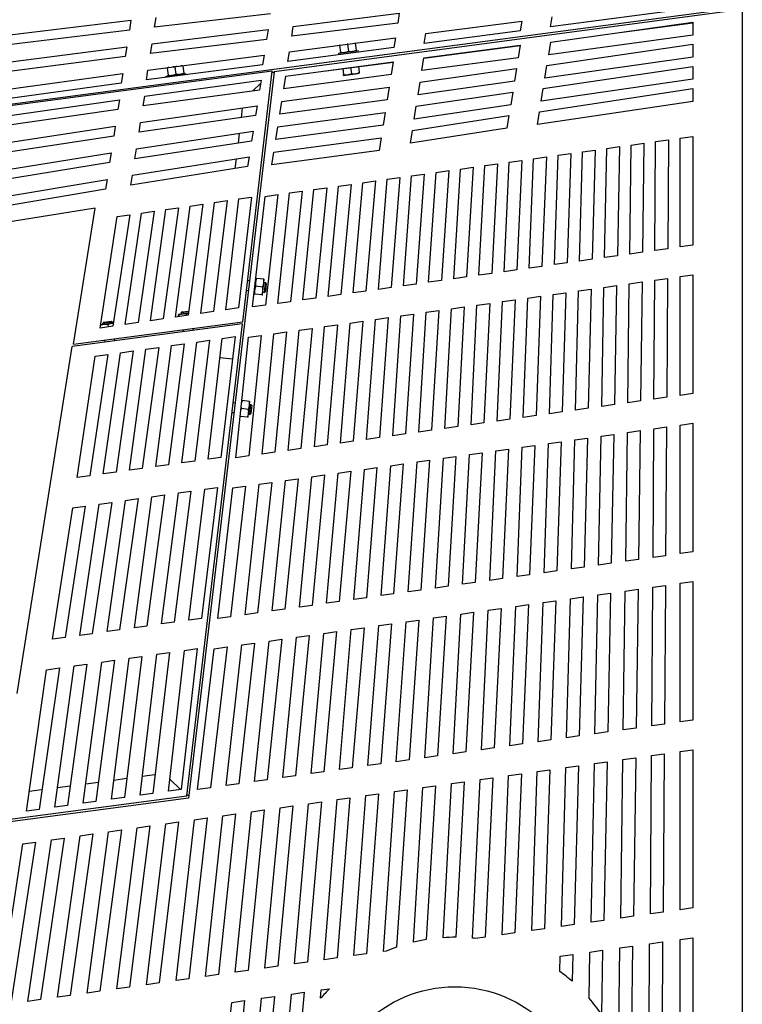
# Model space of a CAD drawing. Units: millimetres. Extents: x -223 to 5013, y -344 to 3453.
# Drawn here: x 1250 to 1980, y 1591 to 2587 of the extents above; entities that cross this region are included whole.
import ezdxf

# ---------------------------------------------------------------- set-up
doc = ezdxf.new("R2010")
doc.units = ezdxf.units.MM
doc.header["$MEASUREMENT"] = 0
doc.layers.add('A-PLAN', color=1, linetype='Continuous', lineweight=25)

msp = doc.modelspace()

# ---------------------------------------------------------------- linework, layer by layer
at = {"layer": 'A-PLAN'}
for p, q in [((689.51, 2428.21), (1979.06, 2599.21)), ((1930.05, 2598.46), (1786.29, 2579.47)), ((1503.32, 2592.54), (1386.25, 2579.2)), ((1386.25, 2579.2), (1387.78, 2589.08)), ((1979.95, 2596.86), (1506.94, 2534.16)), ((1526.34, 2579.79), (1633.43, 2593.23)), ((1633.43, 2593.23), (1631.89, 2583.35)), ((1786.29, 2579.47), (1787.84, 2589.47)), ((1979.95, 2596.86), (1979.95, 1188.78)), ((1240.02, 2571.29), (1362.32, 2586.11)), ((1362.32, 2586.11), (1360.78, 2576.23)), ((1631.89, 2583.35), (1524.8, 2569.91)), ((1524.8, 2569.91), (1526.34, 2579.79)), ((1660.23, 2572.68), (1757.19, 2585.27)), ((1757.19, 2585.27), (1755.65, 2575.39)), ((1786.36, 2564.05), (1929.95, 2584.23)), ((1858.7, 2574.22), (1929.95, 2583.54)), ((1929.95, 2584.23), (1929.95, 2571.23)), ((1360.78, 2576.23), (1238.48, 2561.41)), ((1383.63, 2562.4), (1500.85, 2576.63)), ((1500.85, 2576.63), (1499.31, 2566.75)), ((1522.36, 2554.2), (1629.58, 2568.48)), ((1629.58, 2568.48), (1628.04, 2558.59)), ((1755.65, 2575.39), (1658.69, 2562.79)), ((1658.69, 2562.79), (1660.23, 2572.68)), ((1929.95, 2571.23), (1784.33, 2551.21)), ((1235.68, 2543.43), (1358.14, 2559.24)), ((1358.14, 2559.24), (1356.6, 2549.36)), ((1499.31, 2566.75), (1382.09, 2552.52)), ((1382.09, 2552.52), (1383.63, 2562.4)), ((1628.04, 2558.59), (1520.82, 2544.32)), ((1573.13, 2560.87), (1574.08, 2553.68)), ((1581.06, 2561.92), (1582.01, 2554.74)), ((1588.99, 2562.97), (1589.94, 2555.79)), ((1658.27, 2547.98), (1755.45, 2560.7)), ((1658.29, 2548.15), (1755.51, 2561.04)), ((1755.51, 2561.04), (1753.47, 2548.2)), ((1782.64, 2540.54), (1929.95, 2561.83)), ((1784.33, 2551.21), (1786.36, 2564.05)), ((1929.95, 2561.83), (1929.95, 2548.83)), ((1356.6, 2549.36), (1234.14, 2533.55)), ((1379.48, 2535.72), (1496.83, 2550.84)), ((1496.83, 2550.84), (1495.3, 2540.96)), ((1520.82, 2544.32), (1522.36, 2554.2)), ((1572.17, 2552.85), (1592, 2555.48)), ((1572.4, 2551.18), (1572.17, 2552.85)), ((1592.22, 2553.82), (1592, 2555.48)), ((1753.47, 2548.2), (1656.26, 2535.31)), ((1656.26, 2535.31), (1658.29, 2548.15)), ((1929.95, 2548.83), (1780.6, 2527.7)), ((1495.3, 2540.96), (1377.94, 2525.84)), ((1406.75, 2538.81), (1407.7, 2531.63)), ((1414.68, 2539.86), (1415.63, 2532.68)), ((1518.68, 2529.63), (1627.27, 2544.03)), ((1559.66, 2535.07), (1627.25, 2543.92)), ((1576.29, 2537.24), (1584.22, 2538.28)), ((1584.22, 2538.28), (1592.15, 2539.32)), ((1584.22, 2538.28), (1585.02, 2532.19)), ((1592.15, 2539.32), (1592.95, 2533.23)), ((1627.27, 2544.03), (1625.24, 2531.19)), ((1778.91, 2517.04), (1929.95, 2539.43)), ((1780.6, 2527.7), (1782.64, 2540.54)), ((1929.95, 2539.43), (1929.95, 2526.43)), ((1504.97, 2534.64), (692.17, 2426.75)), ((1231.34, 2515.56), (1353.96, 2532.36)), ((1353.96, 2532.36), (1352.42, 2522.48)), ((1377.94, 2525.84), (1379.48, 2535.72)), ((1397.86, 2529.74), (1417.69, 2532.37)), ((1398.04, 2528.43), (1397.86, 2529.74)), ((1398.82, 2537.76), (1399.77, 2530.58)), ((1417.87, 2530.98), (1417.69, 2532.37)), ((1506.94, 2534.16), (1420.49, 1799.83)), ((1475.19, 2281.38), (1504.97, 2534.64)), ((1504.84, 2533.53), (1506.9, 2533.81)), ((1625.24, 2531.19), (1516.65, 2516.79)), ((1516.65, 2516.79), (1518.68, 2529.63)), ((1576.29, 2537.24), (1577.09, 2531.15)), ((1577.18, 2530.45), (1581.14, 2530.97)), ((1581.14, 2530.97), (1589.08, 2532)), ((1589.08, 2532), (1593.04, 2532.52)), ((1654.41, 2523.65), (1751.75, 2537.28)), ((1751.75, 2537.28), (1749.71, 2524.44)), ((1352.42, 2522.48), (1229.81, 2505.68)), ((1376.24, 2509.41), (1493.72, 2525.44)), ((1485.57, 2514.65), (1493.25, 2522.36)), ((1493.25, 2522.36), (1485.57, 2514.65)), ((1493.72, 2525.44), (1492.19, 2515.56)), ((1514.63, 2504.05), (1623.22, 2518.45)), ((1623.22, 2518.45), (1621.18, 2505.61)), ((1749.71, 2524.44), (1652.38, 2510.81)), ((1652.38, 2510.81), (1654.41, 2523.65)), ((1929.95, 2526.43), (1776.88, 2504.2)), ((1492.19, 2515.56), (1374.7, 2499.53)), ((1374.7, 2499.53), (1376.24, 2509.41)), ((1650.54, 2499.16), (1747.98, 2513.53)), ((1747.98, 2513.53), (1745.95, 2500.69)), ((1775.19, 2493.53), (1929.95, 2517.03)), ((1776.88, 2504.2), (1778.91, 2517.04)), ((1929.95, 2517.03), (1929.95, 2504.03)), ((1227.92, 2488.05), (1350.68, 2505.85)), ((1350.68, 2505.85), (1349.15, 2495.97)), ((1372.09, 2482.73), (1489.71, 2499.65)), ((1489.71, 2499.65), (1488.18, 2489.76)), ((1621.18, 2505.61), (1512.59, 2491.21)), ((1512.59, 2491.21), (1514.63, 2504.05)), ((1745.95, 2500.69), (1648.5, 2486.32)), ((1648.5, 2486.32), (1650.54, 2499.16)), ((1929.95, 2504.03), (1773.16, 2480.69)), ((1349.15, 2495.97), (1226.38, 2478.17)), ((1488.18, 2489.76), (1370.55, 2472.85)), ((1474.78, 2497.5), (1473.59, 2487.67)), ((1510.58, 2478.47), (1619.17, 2492.87)), ((1619.17, 2492.87), (1617.13, 2480.03)), ((1646.66, 2474.66), (1744.22, 2489.78)), ((1744.22, 2489.78), (1742.19, 2476.94)), ((1773.16, 2480.69), (1775.19, 2493.53)), ((1223.58, 2460.19), (1346.5, 2478.98)), ((1346.5, 2478.98), (1344.97, 2469.1)), ((1370.55, 2472.85), (1372.09, 2482.73)), ((1617.13, 2480.03), (1508.54, 2465.63)), ((1508.54, 2465.63), (1510.58, 2478.47)), ((1344.97, 2469.1), (1222.05, 2450.31)), ((1367.94, 2456.06), (1485.7, 2473.86)), ((1471.67, 2471.73), (1470.48, 2461.91)), ((1485.7, 2473.86), (1484.17, 2463.97)), ((1742.19, 2476.94), (1644.62, 2461.82)), ((1644.62, 2461.82), (1646.66, 2474.66)), ((1917.07, 2466.97), (1929.95, 2468.78)), ((1929.95, 2468.78), (1929.95, 2358.78)), ((1484.17, 2463.97), (1366.4, 2446.17)), ((1506.52, 2452.89), (1615.11, 2467.29)), ((1615.11, 2467.29), (1613.08, 2454.45)), ((1843.1, 2456.58), (1855.97, 2458.39)), ((1855.97, 2458.39), (1853.75, 2348.07)), ((1866.27, 2349.83), (1867.76, 2460.04)), ((1867.76, 2460.04), (1880.63, 2461.85)), ((1880.63, 2461.85), (1879.15, 2351.64)), ((1891.67, 2353.4), (1892.42, 2463.51)), ((1892.42, 2463.51), (1905.29, 2465.32)), ((1905.29, 2465.32), (1904.55, 2355.21)), ((1917.07, 2356.97), (1917.07, 2466.97)), ((1219.25, 2432.32), (1342.33, 2452.1)), ((1342.33, 2452.1), (1340.79, 2442.22)), ((1366.4, 2446.17), (1367.94, 2456.06)), ((1613.08, 2454.45), (1504.49, 2440.05)), ((1504.49, 2440.05), (1506.52, 2452.89)), ((1790.07, 2339.12), (1793.79, 2449.65)), ((1793.79, 2449.65), (1806.66, 2451.45)), ((1806.66, 2451.45), (1802.95, 2340.93)), ((1815.47, 2342.69), (1818.44, 2453.11)), ((1818.44, 2453.11), (1831.32, 2454.92)), ((1831.32, 2454.92), (1828.35, 2344.5)), ((1840.87, 2346.26), (1843.1, 2456.58)), ((1340.79, 2442.22), (1217.72, 2422.44)), ((1363.79, 2429.38), (1481.7, 2448.07)), ((1468.56, 2445.98), (1467.37, 2436.16)), ((1481.7, 2448.07), (1480.16, 2438.18)), ((1713.87, 2328.41), (1719.81, 2439.25)), ((1719.81, 2439.25), (1732.69, 2441.06)), ((1732.69, 2441.06), (1726.74, 2330.22)), ((1739.27, 2331.98), (1744.47, 2442.71)), ((1744.47, 2442.71), (1757.34, 2444.52)), ((1757.34, 2444.52), (1752.15, 2333.79)), ((1764.67, 2335.55), (1769.13, 2446.18)), ((1769.13, 2446.18), (1782, 2447.99)), ((1782, 2447.99), (1777.55, 2337.36)), ((1480.16, 2438.18), (1362.26, 2419.49)), ((1362.26, 2419.49), (1363.79, 2429.38)), ((1637.67, 2317.7), (1645.84, 2428.85)), ((1645.84, 2428.85), (1658.71, 2430.66)), ((1658.71, 2430.66), (1650.54, 2319.51)), ((1663.07, 2321.27), (1670.5, 2432.32)), ((1670.5, 2432.32), (1683.37, 2434.13)), ((1683.37, 2434.13), (1675.94, 2323.08)), ((1688.47, 2324.84), (1695.16, 2435.78)), ((1695.16, 2435.78), (1708.03, 2437.59)), ((1708.03, 2437.59), (1701.34, 2326.65)), ((1214.92, 2404.46), (1338.15, 2425.22)), ((1338.15, 2425.22), (1336.61, 2415.34)), ((1571.87, 2418.46), (1584.74, 2420.27)), ((1584.74, 2420.27), (1574.34, 2308.8)), ((1586.87, 2310.57), (1596.52, 2421.92)), ((1596.52, 2421.92), (1609.4, 2423.73)), ((1609.4, 2423.73), (1599.74, 2312.37)), ((1612.27, 2314.13), (1621.18, 2425.39)), ((1621.18, 2425.39), (1634.06, 2427.2)), ((1634.06, 2427.2), (1625.14, 2315.94)), ((1336.61, 2415.34), (1213.38, 2394.58)), ((1497.89, 2408.06), (1510.77, 2409.87)), ((1510.77, 2409.87), (1498.14, 2298.1)), ((1510.67, 2299.86), (1522.55, 2411.53)), ((1522.55, 2411.53), (1535.42, 2413.34)), ((1535.42, 2413.34), (1523.54, 2301.67)), ((1536.07, 2303.43), (1547.21, 2414.99)), ((1547.21, 2414.99), (1560.08, 2416.8)), ((1560.08, 2416.8), (1548.94, 2305.23)), ((1561.47, 2307), (1571.87, 2418.46)), ((1435, 2400.24), (1420.24, 2287.99)), ((1422.14, 2398.37), (1435, 2400.24)), ((1432.76, 2289.81), (1446.73, 2401.95)), ((1459.59, 2403.83), (1445.62, 2291.69)), ((1446.73, 2401.95), (1459.59, 2403.83)), ((1458.14, 2293.51), (1471.32, 2405.54)), ((1484.18, 2407.41), (1471.01, 2295.39)), ((1471.32, 2405.54), (1484.18, 2407.41)), ((1485.27, 2296.29), (1497.89, 2408.06)), ((1326.23, 2396.07), (863.78, 2323.19)), ((1304.37, 2258.7), (1326.23, 2396.07)), ((1361.23, 2389.49), (1344.1, 2276.89)), ((1348.36, 2387.61), (1361.23, 2389.49)), ((1356.61, 2278.72), (1372.96, 2391.2)), ((1385.82, 2393.07), (1369.48, 2280.59)), ((1372.96, 2391.2), (1385.82, 2393.07)), ((1382, 2282.41), (1397.55, 2394.78)), ((1410.41, 2396.66), (1394.86, 2284.29)), ((1397.55, 2394.78), (1410.41, 2396.66)), ((1407.38, 2286.11), (1422.14, 2398.37)), ((1331.23, 2275.02), (1348.36, 2387.61)), ((1879.15, 2351.64), (1866.27, 2349.83)), ((1904.55, 2355.21), (1891.67, 2353.4)), ((1929.95, 2358.78), (1917.07, 2356.97)), ((1802.95, 2340.93), (1790.07, 2339.12)), ((1828.35, 2344.5), (1815.47, 2342.69)), ((1853.75, 2348.07), (1840.87, 2346.26)), ((1726.74, 2330.22), (1713.87, 2328.41)), ((1752.15, 2333.79), (1739.27, 2331.98)), ((1777.55, 2337.36), (1764.67, 2335.55)), ((1480.1, 2323.18), (1482.07, 2322.94)), ((1488.18, 2321.28), (1487.25, 2313.33)), ((1488.65, 2325.25), (1488.18, 2321.28)), ((1488.2, 2322.2), (1488.29, 2322.19)), ((1496.42, 2324.34), (1489.22, 2325.19)), ((1495.6, 2312.36), (1496.52, 2320.31)), ((1496.52, 2320.31), (1496.99, 2324.28)), ((1496.63, 2321.19), (1498.28, 2320.99)), ((1497.08, 2311.06), (1498.28, 2320.99)), ((1499.08, 2319.96), (1498.1, 2311.86)), ((1499.08, 2319.96), (1498.28, 2320.99)), ((1650.54, 2319.51), (1637.67, 2317.7)), ((1675.94, 2323.08), (1663.07, 2321.27)), ((1701.34, 2326.65), (1688.47, 2324.84)), ((1864.29, 2199.55), (1865.78, 2319.76)), ((1865.78, 2319.76), (1878.65, 2321.57)), ((1878.65, 2321.57), (1877.17, 2201.36)), ((1890.68, 2203.26), (1891.43, 2323.37)), ((1891.43, 2323.37), (1904.3, 2325.18)), ((1904.3, 2325.18), (1903.56, 2205.07)), ((1917.07, 2326.97), (1929.95, 2328.78)), ((1917.07, 2206.97), (1917.07, 2326.97)), ((1929.95, 2328.78), (1929.95, 2208.78)), ((1478.94, 2313.25), (1480.9, 2313.01)), ((1487.25, 2313.33), (1486.79, 2309.36)), ((1487.07, 2312.27), (1487.13, 2312.26)), ((1494.56, 2308.45), (1487.36, 2309.29)), ((1495.49, 2316.4), (1488.29, 2317.24)), ((1495.13, 2308.39), (1495.6, 2312.36)), ((1495.47, 2311.25), (1497.08, 2311.06)), ((1498.1, 2311.86), (1497.08, 2311.06)), ((1599.74, 2312.37), (1586.87, 2310.57)), ((1625.14, 2315.94), (1612.27, 2314.13)), ((1788.83, 2308.95), (1801.71, 2310.76)), ((1801.71, 2310.76), (1797.99, 2190.24)), ((1811.51, 2192.14), (1814.48, 2312.55)), ((1814.48, 2312.55), (1827.36, 2314.36)), ((1827.36, 2314.36), (1824.39, 2193.95)), ((1837.9, 2195.85), (1840.13, 2316.16)), ((1840.13, 2316.16), (1853, 2317.97)), ((1853, 2317.97), (1850.78, 2197.65)), ((1523.54, 2301.67), (1510.67, 2299.86)), ((1548.94, 2305.23), (1536.07, 2303.43)), ((1574.34, 2308.8), (1561.47, 2307)), ((1711.89, 2298.14), (1724.76, 2299.94)), ((1724.76, 2299.94), (1718.82, 2179.11)), ((1732.34, 2181.01), (1737.54, 2301.74)), ((1737.54, 2301.74), (1750.41, 2303.55)), ((1750.41, 2303.55), (1745.21, 2182.82)), ((1758.73, 2184.72), (1763.19, 2305.34)), ((1763.19, 2305.34), (1776.06, 2307.15)), ((1776.06, 2307.15), (1771.6, 2186.53)), ((1785.12, 2188.43), (1788.83, 2308.95)), ((1413.84, 2291.3), (1413.05, 2290.26)), ((1420.67, 2291.28), (1413.05, 2290.26)), ((1413.22, 2288.99), (1413.05, 2290.26)), ((1413.84, 2291.3), (1420.8, 2292.22)), ((1420.5, 2289.96), (1414.18, 2289.12)), ((1445.62, 2291.69), (1432.76, 2289.81)), ((1471.01, 2295.39), (1458.14, 2293.51)), ((1498.14, 2298.1), (1485.27, 2296.29)), ((1653.17, 2169.88), (1660.59, 2290.93)), ((1660.59, 2290.93), (1673.47, 2292.74)), ((1673.47, 2292.74), (1666.04, 2171.69)), ((1679.56, 2173.59), (1686.24, 2294.53)), ((1686.24, 2294.53), (1699.12, 2296.34)), ((1699.12, 2296.34), (1692.43, 2175.4)), ((1705.95, 2177.3), (1711.89, 2298.14)), ((1474.97, 2279.22), (1303.07, 2256.44)), ((1304.37, 2258.7), (1475.19, 2281.38)), ((1343.65, 2281.07), (1333.74, 2279.75)), ((1334.53, 2280.79), (1333.74, 2279.75)), ((1333.91, 2278.46), (1333.74, 2279.75)), ((1334.53, 2280.79), (1342.62, 2281.86)), ((1342.8, 2279.64), (1334.87, 2278.59)), ((1342.62, 2281.86), (1343.65, 2281.07)), ((1344.55, 2279.87), (1342.8, 2279.64)), ((1343.83, 2279.78), (1343.65, 2281.07)), ((1369.48, 2280.59), (1356.61, 2278.72)), ((1394.86, 2284.29), (1382, 2282.41)), ((1420.24, 2287.99), (1407.38, 2286.11)), ((1414.18, 2289.12), (1410.21, 2288.59)), ((1410.29, 2288.02), (1410.48, 2286.57)), ((1418.22, 2289.07), (1418.4, 2287.72)), ((1418.8, 1802.12), (1474.97, 2279.22)), ((1574, 2158.76), (1583.65, 2280.11)), ((1583.65, 2280.11), (1596.52, 2281.92)), ((1596.52, 2281.92), (1586.87, 2160.57)), ((1600.39, 2162.46), (1609.3, 2283.72)), ((1609.3, 2283.72), (1622.17, 2285.53)), ((1622.17, 2285.53), (1613.26, 2164.27)), ((1626.78, 2166.17), (1634.95, 2287.32)), ((1634.95, 2287.32), (1647.82, 2289.13)), ((1647.82, 2289.13), (1639.65, 2167.98)), ((1344.1, 2276.89), (1331.23, 2275.02)), ((1331.28, 2275.29), (1331.31, 2275.03)), ((1334.87, 2278.59), (1331.71, 2278.17)), ((1338.91, 2278.54), (1339.23, 2276.18)), ((1415.55, 2271.35), (1415.28, 2273.43)), ((1425.47, 2272.66), (1425.19, 2274.74)), ((1494.82, 2147.63), (1506.71, 2269.3)), ((1506.71, 2269.3), (1519.58, 2271.11)), ((1519.58, 2271.11), (1507.7, 2149.44)), ((1521.21, 2151.34), (1532.36, 2272.9)), ((1532.36, 2272.9), (1545.23, 2274.71)), ((1545.23, 2274.71), (1534.09, 2153.15)), ((1547.61, 2155.05), (1558, 2276.51)), ((1558, 2276.51), (1570.88, 2278.32)), ((1570.88, 2278.32), (1560.48, 2156.86)), ((1336.25, 2260.84), (1335.98, 2262.89)), ((1346.16, 2262.15), (1345.89, 2264.21)), ((1413.82, 2138.78), (1428.88, 2260.9)), ((1441.75, 2262.71), (1426.7, 2140.59)), ((1428.88, 2260.9), (1441.75, 2262.71)), ((1440.31, 2142.51), (1454.57, 2264.51)), ((1467.45, 2266.32), (1453.19, 2144.31)), ((1454.57, 2264.51), (1467.45, 2266.32)), ((1468.43, 2143.92), (1481.06, 2265.69)), ((1481.06, 2265.69), (1493.93, 2267.5)), ((1493.93, 2267.5), (1481.31, 2145.73)), ((1247.2, 1905.71), (1303.07, 2256.44)), ((1334.36, 2127.61), (1351.78, 2250.06)), ((1364.66, 2251.87), (1347.23, 2129.42)), ((1351.78, 2250.06), (1364.66, 2251.87)), ((1360.85, 2131.34), (1377.48, 2253.67)), ((1390.36, 2255.48), (1373.72, 2133.15)), ((1377.48, 2253.67), (1390.36, 2255.48)), ((1387.34, 2135.06), (1403.18, 2257.29)), ((1416.05, 2259.1), (1400.21, 2136.87)), ((1403.18, 2257.29), (1416.05, 2259.1)), ((1307.87, 2123.89), (1326.09, 2246.45)), ((1338.96, 2248.26), (1320.74, 2125.7)), ((1326.09, 2246.45), (1338.96, 2248.26)), ((1452.34, 2245.37), (1464.83, 2243.94)), ((1465.61, 2199.72), (1467.54, 2199.5)), ((1481.97, 2200.79), (1474.78, 2201.63)), ((1482.08, 2196.75), (1482.55, 2200.72)), ((1877.17, 2201.36), (1864.29, 2199.55)), ((1903.56, 2205.07), (1890.68, 2203.26)), ((1929.95, 2208.78), (1917.07, 2206.97)), ((1464.44, 2189.79), (1466.37, 2189.57)), ((1481.05, 2192.84), (1473.85, 2193.68)), ((1481.15, 2188.8), (1482.08, 2196.75)), ((1482.21, 2197.82), (1483.53, 2197.66)), ((1482.39, 2187.73), (1483.53, 2197.66)), ((1484.34, 2196.65), (1483.41, 2188.54)), ((1484.34, 2196.65), (1483.53, 2197.66)), ((1797.99, 2190.24), (1785.12, 2188.43)), ((1824.39, 2193.95), (1811.51, 2192.14)), ((1850.78, 2197.65), (1837.9, 2195.85)), ((1480.12, 2184.9), (1472.92, 2185.74)), ((1480.69, 2184.83), (1481.15, 2188.8)), ((1481.05, 2187.88), (1482.39, 2187.73)), ((1483.41, 2188.54), (1482.39, 2187.73)), ((1745.21, 2182.82), (1732.34, 2181.01)), ((1771.6, 2186.53), (1758.73, 2184.72)), ((1666.04, 2171.69), (1653.17, 2169.88)), ((1692.43, 2175.4), (1679.56, 2173.59)), ((1718.82, 2179.11), (1705.95, 2177.3)), ((1864.04, 2169.52), (1876.77, 2171.31)), ((1876.77, 2171.31), (1874.99, 2041.06)), ((1889.74, 2043.13), (1890.63, 2173.26)), ((1890.63, 2173.26), (1903.36, 2175.04)), ((1903.36, 2175.04), (1902.47, 2044.92)), ((1917.22, 2176.99), (1929.95, 2178.78)), ((1917.22, 2046.99), (1917.22, 2176.99)), ((1929.95, 2178.78), (1929.95, 2048.78)), ((1586.87, 2160.57), (1574, 2158.76)), ((1613.26, 2164.27), (1600.39, 2162.46)), ((1639.65, 2167.98), (1626.78, 2166.17)), ((1784.27, 2158.31), (1797, 2160.1)), ((1797, 2160.1), (1792.55, 2029.47)), ((1807.3, 2031.54), (1810.86, 2162.05)), ((1810.86, 2162.05), (1823.59, 2163.83)), ((1823.59, 2163.83), (1820.03, 2033.33)), ((1834.78, 2035.41), (1837.45, 2165.78)), ((1837.45, 2165.78), (1850.18, 2167.57)), ((1850.18, 2167.57), (1847.51, 2037.2)), ((1862.26, 2039.27), (1864.04, 2169.52)), ((1534.09, 2153.15), (1521.21, 2151.34)), ((1560.48, 2156.86), (1547.61, 2155.05)), ((1724.86, 2019.96), (1731.1, 2150.84)), ((1731.1, 2150.84), (1743.83, 2152.62)), ((1743.83, 2152.62), (1737.59, 2021.75)), ((1752.34, 2023.82), (1757.69, 2154.57)), ((1757.69, 2154.57), (1770.42, 2156.36)), ((1770.42, 2156.36), (1765.07, 2025.61)), ((1779.82, 2027.68), (1784.27, 2158.31)), ((1426.7, 2140.59), (1413.82, 2138.78)), ((1453.19, 2144.31), (1440.31, 2142.51)), ((1481.31, 2145.73), (1468.43, 2143.92)), ((1507.7, 2149.44), (1494.82, 2147.63)), ((1651.33, 2139.62), (1664.06, 2141.41)), ((1664.06, 2141.41), (1655.15, 2010.16)), ((1669.9, 2012.23), (1677.92, 2143.36)), ((1677.92, 2143.36), (1690.65, 2145.15)), ((1690.65, 2145.15), (1682.63, 2014.02)), ((1697.38, 2016.1), (1704.51, 2147.1)), ((1704.51, 2147.1), (1717.24, 2148.89)), ((1717.24, 2148.89), (1710.11, 2017.89)), ((1373.72, 2133.15), (1360.85, 2131.34)), ((1400.21, 2136.87), (1387.34, 2135.06)), ((1571.57, 2128.41), (1584.29, 2130.2)), ((1584.29, 2130.2), (1572.71, 1998.57)), ((1587.46, 2000.65), (1598.15, 2132.15)), ((1598.15, 2132.15), (1610.88, 2133.94)), ((1610.88, 2133.94), (1600.19, 2002.44)), ((1614.94, 2004.51), (1624.74, 2135.89)), ((1624.74, 2135.89), (1637.47, 2137.68)), ((1637.47, 2137.68), (1627.67, 2006.3)), ((1642.42, 2008.37), (1651.33, 2139.62)), ((1320.74, 2125.7), (1307.87, 2123.89)), ((1347.23, 2129.42), (1334.36, 2127.61)), ((1505.02, 1989.06), (1518.39, 2120.94)), ((1531.12, 2122.73), (1517.75, 1990.85)), ((1518.39, 2120.94), (1531.12, 2122.73)), ((1532.5, 1992.92), (1544.98, 2124.68)), ((1544.98, 2124.68), (1557.71, 2126.47)), ((1557.71, 2126.47), (1545.23, 1994.71)), ((1559.98, 1996.79), (1571.57, 2128.41)), ((1422.94, 2110.06), (1406, 1977.68)), ((1410.26, 2108.28), (1422.94, 2110.06)), ((1420.9, 1979.78), (1436.94, 2112.03)), ((1449.62, 2113.81), (1433.58, 1981.56)), ((1436.94, 2112.03), (1449.62, 2113.81)), ((1450.06, 1981.34), (1465.21, 2113.47)), ((1477.94, 2115.26), (1462.79, 1983.13)), ((1465.21, 2113.47), (1477.94, 2115.26)), ((1477.54, 1985.2), (1491.8, 2117.2)), ((1504.53, 2118.99), (1490.27, 1986.99)), ((1491.8, 2117.2), (1504.53, 2118.99)), ((1338.16, 1968.15), (1356.88, 2100.78)), ((1369.56, 2102.56), (1350.84, 1969.93)), ((1356.88, 2100.78), (1369.56, 2102.56)), ((1365.74, 1972.02), (1383.57, 2104.53)), ((1396.25, 2106.31), (1378.42, 1973.81)), ((1383.57, 2104.53), (1396.25, 2106.31)), ((1393.32, 1975.9), (1410.26, 2108.28)), ((1283.01, 1960.4), (1303.5, 2093.28)), ((1316.18, 2095.06), (1295.69, 1962.18)), ((1303.5, 2093.28), (1316.18, 2095.06)), ((1310.58, 1964.27), (1330.19, 2097.03)), ((1342.87, 2098.81), (1323.26, 1966.05)), ((1330.19, 2097.03), (1342.87, 2098.81)), ((1874.99, 2041.06), (1862.26, 2039.27)), ((1902.47, 2044.92), (1889.74, 2043.13)), ((1929.95, 2048.78), (1917.22, 2046.99)), ((1820.03, 2033.33), (1807.3, 2031.54)), ((1847.51, 2037.2), (1834.78, 2035.41)), ((1737.59, 2021.75), (1724.86, 2019.96)), ((1765.07, 2025.61), (1752.34, 2023.82)), ((1792.55, 2029.47), (1779.82, 2027.68)), ((1682.63, 2014.02), (1669.9, 2012.23)), ((1710.11, 2017.89), (1697.38, 2016.1)), ((1861.72, 2009.19), (1874.59, 2011)), ((1874.59, 2011), (1872.61, 1870.72)), ((1888.41, 1872.94), (1889.4, 2013.08)), ((1889.4, 2013.08), (1902.27, 2014.89)), ((1902.27, 2014.89), (1901.28, 1874.75)), ((1917.07, 2016.97), (1929.95, 2018.78)), ((1917.07, 1876.97), (1917.07, 2016.97)), ((1929.95, 2018.78), (1929.95, 1878.78)), ((1600.19, 2002.44), (1587.46, 2000.65)), ((1627.67, 2006.3), (1614.94, 2004.51)), ((1655.15, 2010.16), (1642.42, 2008.37)), ((1802.4, 1860.86), (1806.36, 2001.41)), ((1806.36, 2001.41), (1819.24, 2003.22)), ((1819.24, 2003.22), (1815.27, 1862.67)), ((1831.07, 1864.89), (1834.04, 2005.3)), ((1834.04, 2005.3), (1846.91, 2007.11)), ((1846.91, 2007.11), (1843.94, 1866.69)), ((1859.74, 1868.91), (1861.72, 2009.19)), ((1517.75, 1990.85), (1505.02, 1989.06)), ((1545.23, 1994.71), (1532.5, 1992.92)), ((1572.71, 1998.57), (1559.98, 1996.79)), ((1723.33, 1989.74), (1736.2, 1991.55)), ((1736.2, 1991.55), (1729.27, 1850.58)), ((1745.06, 1852.8), (1751.01, 1993.63)), ((1751.01, 1993.63), (1763.88, 1995.44)), ((1763.88, 1995.44), (1757.94, 1854.61)), ((1773.73, 1856.83), (1778.68, 1997.52)), ((1778.68, 1997.52), (1791.56, 1999.33)), ((1791.56, 1999.33), (1786.61, 1858.64)), ((1433.58, 1981.56), (1420.9, 1979.78)), ((1462.79, 1983.13), (1450.06, 1981.34)), ((1490.27, 1986.99), (1477.54, 1985.2)), ((1659.06, 1840.71), (1667.97, 1981.96)), ((1667.97, 1981.96), (1680.85, 1983.77)), ((1680.85, 1983.77), (1671.93, 1842.52)), ((1687.73, 1844.74), (1695.65, 1985.85)), ((1695.65, 1985.85), (1708.52, 1987.66)), ((1708.52, 1987.66), (1700.6, 1846.55)), ((1716.4, 1848.77), (1723.33, 1989.74)), ((1378.42, 1973.81), (1365.74, 1972.02)), ((1406, 1977.68), (1393.32, 1975.9)), ((1584.94, 1970.29), (1597.81, 1972.1)), ((1597.81, 1972.1), (1585.93, 1830.43)), ((1601.72, 1832.65), (1612.62, 1974.18)), ((1612.62, 1974.18), (1625.49, 1975.99)), ((1625.49, 1975.99), (1614.6, 1834.46)), ((1630.39, 1836.68), (1640.29, 1978.07)), ((1640.29, 1978.07), (1653.17, 1979.88)), ((1653.17, 1979.88), (1643.27, 1838.49)), ((1295.69, 1962.18), (1283.01, 1960.4)), ((1323.26, 1966.05), (1310.58, 1964.27)), ((1350.84, 1969.93), (1338.16, 1968.15)), ((1515.72, 1820.57), (1529.58, 1962.51)), ((1542.46, 1964.32), (1528.59, 1822.37)), ((1529.58, 1962.51), (1542.46, 1964.32)), ((1544.39, 1824.59), (1557.26, 1966.4)), ((1557.26, 1966.4), (1570.13, 1968.21)), ((1570.13, 1968.21), (1557.26, 1826.4)), ((1573.06, 1828.62), (1584.94, 1970.29)), ((1429.12, 1950.93), (1413.08, 1808.68)), ((1416.25, 1949.12), (1429.12, 1950.93)), ((1429.71, 1808.48), (1446.55, 1950.84)), ((1459.42, 1952.65), (1442.59, 1810.29)), ((1446.55, 1950.84), (1459.42, 1952.65)), ((1458.38, 1812.51), (1474.23, 1954.73)), ((1487.1, 1956.54), (1471.26, 1814.32)), ((1474.23, 1954.73), (1487.1, 1956.54)), ((1487.05, 1816.54), (1501.9, 1958.62)), ((1514.78, 1960.43), (1499.92, 1818.35)), ((1501.9, 1958.62), (1514.78, 1960.43)), ((1342.77, 1798.8), (1360.6, 1941.3)), ((1373.47, 1943.11), (1355.65, 1800.61)), ((1360.6, 1941.3), (1373.47, 1943.11)), ((1371.49, 1802.83), (1388.42, 1945.21)), ((1401.3, 1947.02), (1384.36, 1804.64)), ((1388.42, 1945.21), (1401.3, 1947.02)), ((1400.21, 1806.87), (1416.25, 1949.12)), ((1289.99, 1931.38), (1269.49, 1788.5)), ((1277.12, 1929.57), (1289.99, 1931.38)), ((1285.34, 1790.72), (1304.94, 1933.48)), ((1317.82, 1935.29), (1298.21, 1792.53)), ((1304.94, 1933.48), (1317.82, 1935.29)), ((1314.06, 1794.76), (1332.77, 1937.39)), ((1345.64, 1939.2), (1326.93, 1796.57)), ((1332.77, 1937.39), (1345.64, 1939.2)), ((1256.62, 1786.69), (1277.12, 1929.57)), ((1901.28, 1874.75), (1888.41, 1872.94)), ((1929.95, 1878.78), (1917.07, 1876.97)), ((1815.27, 1862.67), (1802.4, 1860.86)), ((1843.94, 1866.69), (1831.07, 1864.89)), ((1872.61, 1870.72), (1859.74, 1868.91)), ((1757.94, 1854.61), (1745.06, 1852.8)), ((1786.61, 1858.64), (1773.73, 1856.83)), ((1671.93, 1842.52), (1659.06, 1840.71)), ((1700.6, 1846.55), (1687.73, 1844.74)), ((1729.27, 1850.58), (1716.4, 1848.77)), ((1887.12, 1682.76), (1888.21, 1842.92)), ((1888.21, 1842.92), (1901.08, 1844.72)), ((1901.08, 1844.72), (1899.99, 1684.57)), ((1917.07, 1846.97), (1929.95, 1848.78)), ((1917.07, 1686.97), (1917.07, 1846.97)), ((1929.95, 1848.78), (1929.95, 1688.78)), ((1614.6, 1834.46), (1601.72, 1832.65)), ((1643.27, 1838.49), (1630.39, 1836.68)), ((1801.61, 1830.74), (1814.48, 1832.55)), ((1814.48, 1832.55), (1810.13, 1671.94)), ((1827.21, 1674.34), (1830.48, 1834.8)), ((1830.48, 1834.8), (1843.35, 1836.61)), ((1843.35, 1836.61), (1840.08, 1676.15)), ((1857.16, 1678.55), (1859.34, 1838.86)), ((1859.34, 1838.86), (1872.22, 1840.67)), ((1872.22, 1840.67), (1870.04, 1680.36)), ((1386.58, 1823.31), (1373.72, 1821.6)), ((1528.59, 1822.37), (1515.72, 1820.57)), ((1557.26, 1826.4), (1544.39, 1824.59)), ((1585.93, 1830.43), (1573.06, 1828.62)), ((1737.34, 1661.71), (1743.88, 1822.63)), ((1743.88, 1822.63), (1756.75, 1824.44)), ((1756.75, 1824.44), (1750.21, 1663.52)), ((1767.3, 1665.92), (1772.74, 1826.69)), ((1772.74, 1826.69), (1785.62, 1828.5)), ((1785.62, 1828.5), (1780.17, 1667.73)), ((1797.25, 1670.13), (1801.61, 1830.74)), ((1300.88, 1811.95), (1288.02, 1810.24)), ((1329.44, 1815.74), (1316.58, 1814.03)), ((1358.01, 1819.52), (1345.15, 1817.82)), ((1412.25, 1808.56), (1401.58, 1819.05)), ((1401.58, 1819.05), (1412.25, 1808.56)), ((1471.26, 1814.32), (1458.38, 1812.51)), ((1499.92, 1818.35), (1487.05, 1816.54)), ((1657.28, 1810.46), (1670.15, 1812.27)), ((1670.15, 1812.27), (1660.71, 1656.84)), ((1677.73, 1658.78), (1686.14, 1814.52)), ((1686.14, 1814.52), (1699.02, 1816.33)), ((1699.02, 1816.33), (1690.52, 1659.17)), ((1707.42, 1658.28), (1715.01, 1818.57)), ((1715.01, 1818.57), (1727.88, 1820.38)), ((1727.88, 1820.38), (1720.26, 1659.31)), ((605.99, 1694.34), (1418.8, 1802.12)), ((1272.31, 1808.16), (1259.46, 1806.46)), ((1384.36, 1804.64), (1371.49, 1802.83)), ((1413.08, 1808.68), (1400.21, 1806.87)), ((1420.82, 1802.62), (1418.82, 1802.35)), ((1442.59, 1810.29), (1429.71, 1808.48)), ((1587.56, 1640.66), (1599.54, 1802.35)), ((1599.54, 1802.35), (1612.42, 1804.16)), ((1612.42, 1804.16), (1600.44, 1642.47)), ((1617.52, 1644.87), (1628.41, 1806.4)), ((1628.41, 1806.4), (1641.28, 1808.21)), ((1641.28, 1808.21), (1630.56, 1649.23)), ((1647.79, 1654.26), (1657.28, 1810.46)), ((1420.49, 1799.83), (130.94, 1628.83)), ((1298.21, 1792.53), (1285.34, 1790.72)), ((1326.93, 1796.57), (1314.06, 1794.76)), ((1355.65, 1800.61), (1342.77, 1798.8)), ((1525.82, 1791.99), (1510.57, 1629.84)), ((1512.95, 1790.18), (1525.82, 1791.99)), ((1527.65, 1632.24), (1541.81, 1794.23)), ((1554.69, 1796.04), (1540.52, 1634.05)), ((1541.81, 1794.23), (1554.69, 1796.04)), ((1557.61, 1636.45), (1570.68, 1798.29)), ((1583.55, 1800.1), (1570.48, 1638.26)), ((1570.68, 1798.29), (1583.55, 1800.1)), ((1269.49, 1788.5), (1256.62, 1786.69)), ((1437.78, 1619.61), (1455.21, 1782.06)), ((1468.09, 1783.87), (1450.66, 1621.42)), ((1455.21, 1782.06), (1468.09, 1783.87)), ((1467.74, 1623.82), (1484.08, 1786.12)), ((1496.95, 1787.93), (1480.61, 1625.63)), ((1484.08, 1786.12), (1496.95, 1787.93)), ((1497.7, 1628.03), (1512.95, 1790.18)), ((1381.49, 1771.7), (1360.79, 1608.79)), ((1368.61, 1769.89), (1381.49, 1771.7)), ((1377.87, 1611.19), (1397.48, 1773.95)), ((1410.35, 1775.76), (1390.75, 1613)), ((1397.48, 1773.95), (1410.35, 1775.76)), ((1407.83, 1615.4), (1426.35, 1778.01)), ((1439.22, 1779.81), (1420.7, 1617.21)), ((1426.35, 1778.01), (1439.22, 1779.81)), ((1288.01, 1598.56), (1310.88, 1761.78)), ((1323.76, 1763.59), (1300.88, 1600.37)), ((1310.88, 1761.78), (1323.76, 1763.59)), ((1317.96, 1602.77), (1339.75, 1765.83)), ((1352.62, 1767.64), (1330.84, 1604.58)), ((1339.75, 1765.83), (1352.62, 1767.64)), ((1347.92, 1606.98), (1368.61, 1769.89)), ((1228.1, 1590.14), (1253.15, 1753.66)), ((1266.02, 1755.47), (1240.97, 1591.95)), ((1253.15, 1753.66), (1266.02, 1755.47)), ((1258.05, 1594.35), (1282.02, 1757.72)), ((1294.89, 1759.53), (1270.92, 1596.16)), ((1282.02, 1757.72), (1294.89, 1759.53)), ((1899.99, 1684.57), (1887.12, 1682.76)), ((1929.95, 1688.78), (1917.07, 1686.97)), ((1840.08, 1676.15), (1827.21, 1674.34)), ((1870.04, 1680.36), (1857.16, 1678.55)), ((1750.21, 1663.52), (1737.34, 1661.71)), ((1780.17, 1667.73), (1767.3, 1665.92)), ((1810.13, 1671.94), (1797.25, 1670.13)), ((1720.26, 1659.31), (1710.53, 1657.94)), ((1885.63, 1472.55), (1886.3, 1652.65)), ((1886.3, 1652.65), (1899.17, 1654.46)), ((1899.17, 1654.46), (1898.51, 1474.36)), ((1917.07, 1656.97), (1929.95, 1658.78)), ((1917.07, 1476.97), (1917.07, 1656.97)), ((1929.95, 1658.78), (1929.95, 1478.78)), ((1600.44, 1642.47), (1587.56, 1640.66)), ((1620.12, 1645.24), (1617.52, 1644.87)), ((1825.15, 1597.55), (1825.99, 1644.17)), ((1825.99, 1644.17), (1838.87, 1645.98)), ((1838.87, 1645.98), (1837.71, 1581.41)), ((1855.08, 1549.9), (1856.15, 1648.41)), ((1856.15, 1648.41), (1869.02, 1650.22)), ((1869.02, 1650.22), (1867.46, 1506.56)), ((1540.52, 1634.05), (1527.65, 1632.24)), ((1570.48, 1638.26), (1557.61, 1636.45)), ((1795.46, 1624.72), (1795.84, 1639.93)), ((1795.84, 1639.93), (1808.71, 1641.74)), ((1808.71, 1641.74), (1808.03, 1614.68)), ((1480.61, 1625.63), (1467.74, 1623.82)), ((1510.57, 1629.84), (1497.7, 1628.03)), ((1390.75, 1613), (1377.87, 1611.19)), ((1420.7, 1617.21), (1407.83, 1615.4)), ((1450.66, 1621.42), (1437.78, 1619.61)), ((1330.84, 1604.58), (1317.96, 1602.77)), ((1360.79, 1608.79), (1347.92, 1606.98)), ((1524.46, 1601.79), (1537.33, 1603.6)), ((1537.33, 1603.6), (1534.39, 1570.41)), ((1553.91, 1597.49), (1554.61, 1606.03)), ((1554.61, 1606.03), (1563.05, 1607.22)), ((1270.92, 1596.16), (1258.05, 1594.35)), ((1300.88, 1600.37), (1288.01, 1598.56)), ((1445.46, 1410.69), (1464.15, 1593.32)), ((1477.02, 1595.13), (1458.33, 1412.5)), ((1464.15, 1593.32), (1477.02, 1595.13)), ((1476.9, 1415.11), (1494.3, 1597.56)), ((1507.18, 1599.36), (1489.77, 1416.92)), ((1494.3, 1597.56), (1507.18, 1599.36)), ((1518.59, 1535.48), (1524.46, 1601.79))]:
    msp.add_line(p, q, dxfattribs=at)
msp.add_circle((1689.56, 1479.17), 130, dxfattribs=at)
for centre, radius, start, end in [((1589.27, 2539.04), 0.1, 256.40315, 277.45855), ((1579.15, 2537.71), 0.1, 277.45855, 298.50898), ((1689.56, 1479.17), 180, 99.22293, 103.41826), ((1689.56, 1479.17), 180, 89.69312, 93.76912), ((1689.56, 1479.17), 180, 83.3088, 84.30455), ((1689.56, 1479.17), 180, 109.13233, 112.6912), ((1689.56, 1479.17), 180, 48.83766, 53.96172), ((1689.56, 1479.17), 180, 134.65334, 138.9015), ((1689.56, 1479.17), 180, 34.60964, 41.12185)]:
    msp.add_arc(centre, radius, start, end, dxfattribs=at)
for points, weights in [([(1573.13, 2560.87), (1573.12, 2560.91), (1573.12, 2560.96)], [1, 1.00302072806, 1.00556063229]), ([(1573.46, 2561), (1573.3, 2560.94), (1573.13, 2560.87)], [1.00557298497, 1.00302807532, 1]), ([(1581.06, 2561.92), (1580.87, 2561.94), (1580.68, 2561.96)], [1, 1.00318125919, 1.00582923158]), ([(1581.41, 2562.06), (1581.24, 2561.99), (1581.06, 2561.92)], [1.00585510377, 1.00319680819, 1]), ([(1588.99, 2562.97), (1588.79, 2563), (1588.59, 2563.02)], [1, 1.00335003483, 1.00610869683]), ([(1588.98, 2563.07), (1588.98, 2563.02), (1588.99, 2562.97)], [1.00612220814, 1.00335824085, 1]), ([(1574.08, 2553.68), (1576.28, 2553.39), (1578.12, 2553.64)], [1, 1.0379548493, 1]), ([(1574.16, 2553.11), (1574.16, 2553.11), (1574.08, 2553.68)], [1, 1.0379548493, 1]), ([(1578.12, 2553.64), (1579.96, 2553.88), (1582.01, 2554.74)], [1, 1.0379548493, 1]), ([(1582.01, 2554.74), (1584.21, 2554.44), (1586.05, 2554.69)], [1, 1.0379548493, 1]), ([(1586.05, 2554.69), (1587.89, 2554.93), (1589.94, 2555.79)], [1, 1.0379548493, 1]), ([(1589.94, 2555.79), (1590.02, 2555.21), (1590.02, 2555.21)], [1, 1.0379548493, 1]), ([(1398.82, 2537.76), (1398.78, 2538.06), (1398.76, 2538.2)], [1, 1.01968342987, 1.01895115958]), ([(1400.83, 2538.47), (1399.87, 2538.2), (1398.82, 2537.76)], [1.01897572083, 1.01915724179, 1]), ([(1406.75, 2538.81), (1405.67, 2538.95), (1404.72, 2538.97)], [1, 1.0182108163, 1.01894645689]), ([(1408.58, 2539.47), (1407.7, 2539.21), (1406.75, 2538.81)], [1.01883148884, 1.01731324743, 1]), ([(1414.68, 2539.86), (1413.71, 2539.99), (1412.84, 2540.02)], [1, 1.01636704129, 1.01861836111]), ([(1414.63, 2540.25), (1414.65, 2540.11), (1414.68, 2539.86)], [1.0185048986, 1.01598287502, 1]), ([(1399.77, 2530.58), (1401.97, 2530.29), (1403.81, 2530.53)], [1, 1.0379548493, 1]), ([(1399.85, 2530.01), (1399.85, 2530.01), (1399.77, 2530.58)], [1, 1.0379548493, 1]), ([(1403.81, 2530.53), (1405.65, 2530.78), (1407.7, 2531.63)], [1, 1.0379548493, 1]), ([(1407.7, 2531.63), (1409.9, 2531.34), (1411.74, 2531.58)], [1, 1.0379548493, 1]), ([(1411.74, 2531.58), (1413.58, 2531.83), (1415.63, 2532.68)], [1, 1.0379548493, 1]), ([(1415.63, 2532.68), (1415.71, 2532.11), (1415.71, 2532.11)], [1, 1.0379548493, 1]), ([(1577.18, 2530.45), (1577.18, 2530.45), (1577.09, 2531.15)], [1, 1.04314139574, 1.01001874936]), ([(1577.09, 2531.15), (1579.3, 2530.72), (1581.14, 2530.97)], [1.01001874936, 1.04314139574, 1]), ([(1581.14, 2530.97), (1582.99, 2531.21), (1585.02, 2532.19)], [1, 1.04314139574, 1.01001874936]), ([(1585.02, 2532.19), (1587.24, 2531.76), (1589.08, 2532)], [1.01001874936, 1.04314139574, 1]), ([(1589.08, 2532), (1590.92, 2532.25), (1592.95, 2533.23)], [1, 1.04314139574, 1.01001874936]), ([(1592.95, 2533.23), (1593.04, 2532.52), (1593.04, 2532.52)], [1.01001874936, 1.04314139574, 1]), ([(1488.18, 2321.28), (1487.97, 2319.44), (1488.29, 2317.24)], [1, 1.0379548493, 1]), ([(1489.22, 2325.19), (1488.4, 2323.12), (1488.18, 2321.28)], [1, 1.0379548493, 1]), ([(1488.65, 2325.25), (1488.65, 2325.25), (1489.22, 2325.19)], [1, 1.0379548493, 1]), ([(1495.49, 2316.4), (1496.31, 2318.46), (1496.52, 2320.31)], [1, 1.0379548493, 1]), ([(1496.52, 2320.31), (1496.74, 2322.15), (1496.42, 2324.34)], [1, 1.0379548493, 1]), ([(1496.42, 2324.34), (1496.99, 2324.28), (1496.99, 2324.28)], [1, 1.0379548493, 1]), ([(1487.36, 2309.29), (1486.79, 2309.36), (1486.79, 2309.36)], [1, 1.0379548493, 1]), ([(1487.25, 2313.33), (1487.04, 2311.49), (1487.36, 2309.29)], [1, 1.0379548493, 1]), ([(1488.29, 2317.24), (1487.47, 2315.18), (1487.25, 2313.33)], [1, 1.0379548493, 1]), ([(1494.56, 2308.45), (1495.38, 2310.52), (1495.6, 2312.36)], [1, 1.0379548493, 1]), ([(1495.6, 2312.36), (1495.81, 2314.2), (1495.49, 2316.4)], [1, 1.0379548493, 1]), ([(1495.13, 2308.39), (1495.13, 2308.39), (1494.56, 2308.45)], [1, 1.0379548493, 1]), ([(1418.22, 2289.07), (1416.02, 2289.36), (1414.18, 2289.12)], [1, 1.0379548493, 1]), ([(1420.49, 2289.85), (1419.41, 2289.57), (1418.22, 2289.07)], [1.01859201145, 1.02168189317, 1]), ([(1342.8, 2279.64), (1340.96, 2279.4), (1338.91, 2278.54)], [1, 1.0379548493, 1]), ([(1344.53, 2279.75), (1343.65, 2279.75), (1342.8, 2279.64)], [1.0187830238, 1.01705668845, 1]), ([(1410.29, 2288.02), (1410.21, 2288.59), (1410.21, 2288.59)], [1, 1.0379548493, 1]), ([(1414.18, 2289.12), (1412.34, 2288.87), (1410.29, 2288.02)], [1, 1.0379548493, 1]), ([(1334.87, 2278.59), (1333.32, 2278.38), (1331.65, 2277.75)], [1, 1.03187552506, 1.010211167]), ([(1338.91, 2278.54), (1336.71, 2278.83), (1334.87, 2278.59)], [1, 1.0379548493, 1]), ([(1474.78, 2201.63), (1474.48, 2200.89), (1474.27, 2200.19)], [1, 1.0133758344, 1.01732399623]), ([(1474.42, 2201.67), (1474.55, 2201.66), (1474.78, 2201.63)], [1.01786952882, 1.01439212098, 1]), ([(1482.08, 2196.75), (1482.3, 2198.59), (1481.97, 2200.79)], [1, 1.0379548493, 1]), ([(1481.97, 2200.79), (1482.55, 2200.72), (1482.55, 2200.72)], [1, 1.0379548493, 1]), ([(1473.85, 2193.68), (1473.65, 2193.19), (1473.49, 2192.72)], [1, 1.00880762129, 1.0135275334]), ([(1473.71, 2194.83), (1473.76, 2194.28), (1473.85, 2193.68)], [1.01474675927, 1.01001711586, 1]), ([(1481.05, 2192.84), (1481.87, 2194.91), (1482.08, 2196.75)], [1, 1.0379548493, 1]), ([(1481.15, 2188.8), (1481.37, 2190.65), (1481.05, 2192.84)], [1, 1.0379548493, 1]), ([(1472.92, 2185.74), (1472.84, 2185.75), (1472.77, 2185.76)], [1, 1.00515661163, 1.00891205086]), ([(1472.84, 2186.38), (1472.87, 2186.07), (1472.92, 2185.74)], [1.00935493338, 1.00546409408, 1]), ([(1480.12, 2184.9), (1480.94, 2186.96), (1481.15, 2188.8)], [1, 1.0379548493, 1]), ([(1480.69, 2184.83), (1480.69, 2184.83), (1480.12, 2184.9)], [1, 1.0379548493, 1])]:
    msp.add_rational_spline(points, weights, degree=2, dxfattribs=at)

doc.saveas('drawing.dxf')
